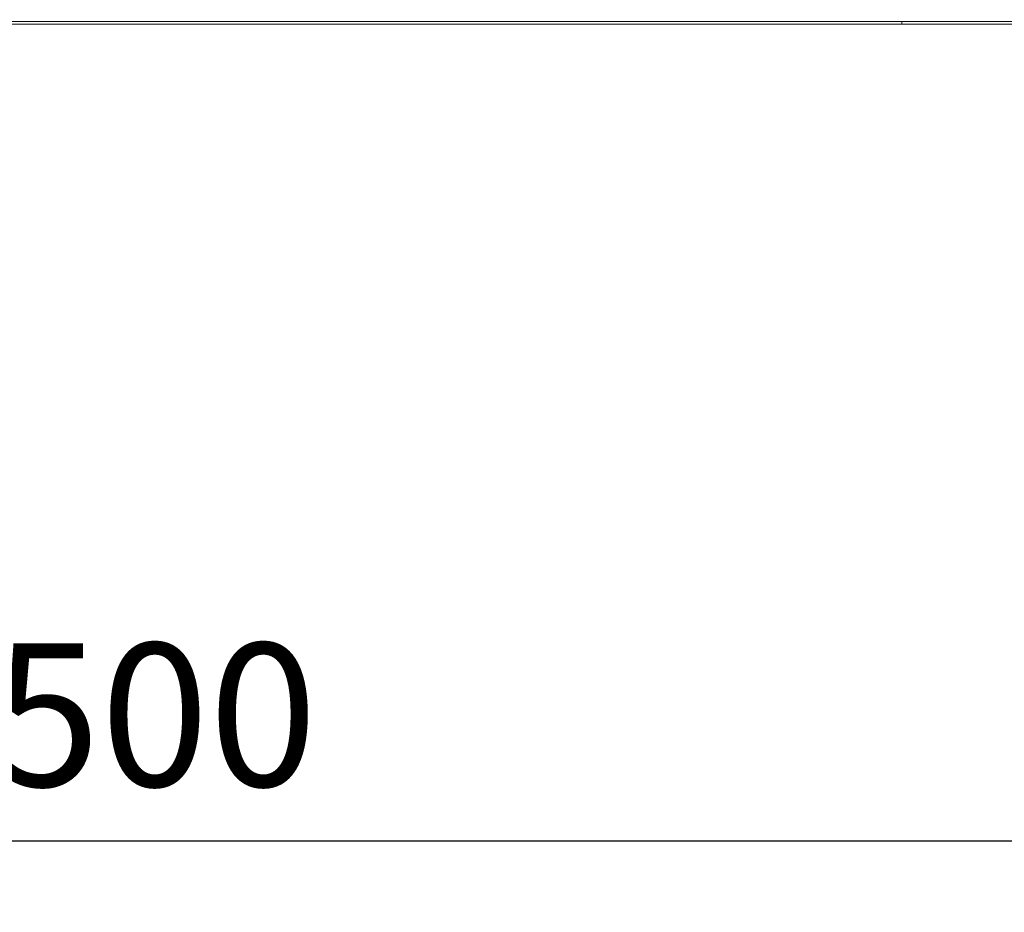
# Model space of a CAD drawing. Units: millimetres. Extents: x 3328 to 3625, y 1837 to 2053.
# Drawn here: x 3444 to 3461, y 1934 to 1949 of the extents above; entities that cross this region are included whole.
import ezdxf

# ---------------------------------------------------------------- set-up
doc = ezdxf.new("R2010")
doc.units = ezdxf.units.MM
doc.layers.add('Греерс', color=7, linetype='Continuous', lineweight=15)
doc.styles.get("Standard").update_dxf_attribs({"font": 'isocpeur.ttf'})
doc.dimstyles.new('ISO-25', dxfattribs={"dimtxt": 2.5, "dimasz": 2.5, "dimexe": 1.25, "dimexo": 0.625, "dimtad": 1, "dimtxsty": 'Standard', "dimcen": 2.5, "dimadec": 0, "dimazin": 0, "dimtfac": 1, "dimtmove": 0, "dimatfit": 3, "dimfxl": 1, "dimarcsym": 0})

# ---------------------------------------------------------------- blocks, each defined once
blk = doc.blocks.new('ЗВ-150В_спереди')
at = {"layer": 'Греерс', "color": 7, "linetype": 'Continuous', "lineweight": 15}
for p, q in [((147.6, 0.46), (-147.6, 0.46)), ((-147.6, 0), (147.6, 0)), ((442.8, 0.46), (147.6, 0.46)), ((147.6, 0), (147.6, 0.46)), ((147.6, 0), (442.8, 0))]:
    blk.add_line(p, q, dxfattribs=at)
blk = doc.blocks.new('*D14')
at = {"color": 0, "lineweight": -2, "transparency": 16777216}
for p, q in [((3520.465, 1948.588), (3520.465, 1933.629)), ((3370.665, 1948.508), (3370.665, 1933.629)), ((3373.165, 1934.879), (3517.965, 1934.879))]:
    blk.add_line(p, q, dxfattribs=at)
at = {"color": 0, "transparency": 16777216}
for points in [[(3373.165, 1935.296), (3373.165, 1934.463), (3370.665, 1934.879)], [(3517.965, 1935.296), (3517.965, 1934.463), (3520.465, 1934.879)]]:
    blk.add_solid(points, dxfattribs=at)
at = {"layer": 'Defpoints', "color": 0, "transparency": 16777216}
for p in [(3370.665, 1949.133), (3520.465, 1949.213), (3520.465, 1934.879)]:
    blk.add_point(p, dxfattribs=at)
at = {"color": 1, "transparency": 16777216, "insert": (3445.565, 1936.754), "char_height": 2.5, "attachment_point": 5}
blk.add_mtext('1500', dxfattribs=at)

msp = doc.modelspace()

# ---------------------------------------------------------------- block references
at = {"xscale": 0.1, "yscale": 0.1, "zscale": 0.1}
msp.add_blockref('ЗВ-150В_спереди', (3444.795, 1949.133), dxfattribs=at)

# ---------------------------------------------------------------- dimensions: what is measured, and where the dimension line sits
dim = msp.add_linear_dim(base=(3520.465, 1934.879), p1=(3370.665, 1949.133), p2=(3520.465, 1949.213), dimstyle='ISO-25', override={"dimdec": 0, "dimlfac": 10, "dimrnd": 5, "dimsah": 1, "dimclrt": 1})
dim.commit()
dim.dimension.update_dxf_attribs({"geometry": '*D14', "text_midpoint": (3445.565, 1936.754)})

doc.saveas('drawing.dxf')
